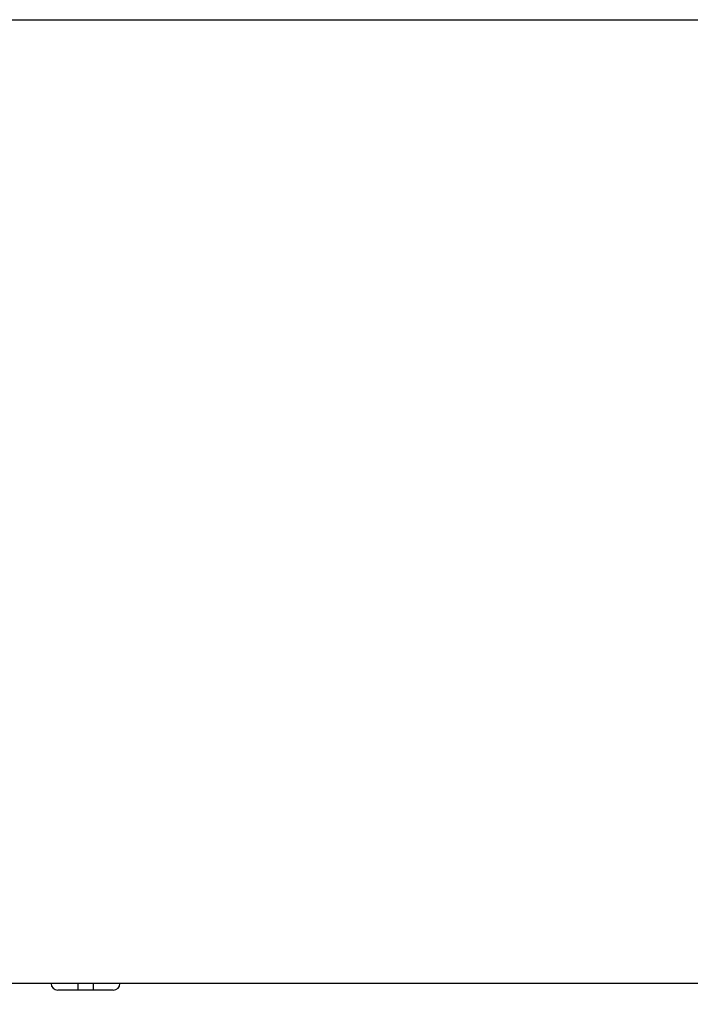
# Model space of a CAD drawing. Extents: x 18 to 404, y 6 to 283.
# Drawn here: x 287 to 302, y 94 to 116 of the extents above; entities that cross this region are included whole.
import ezdxf
from ezdxf.enums import TextEntityAlignment as Align

# ---------------------------------------------------------------- set-up
doc = ezdxf.new("R2010")
doc.units = 0
doc.layers.get('0').update_dxf_attribs({"linetype": 'CONTINUOUS'})
doc.layers.add('NOLAYERNAME_002', color=179, linetype='CONTINUOUS')
doc.styles.get("Standard").update_dxf_attribs({"font": 'txt', "bigfont": 'bigfont'})
doc.dimstyles.new('SLDDIMSTYLE0', dxfattribs={"dimtxt": 3.638021, "dimasz": 3, "dimexe": 0, "dimexo": 0.0625, "dimgap": 0.909505, "dimtad": 3, "dimlfac": 10, "dimrnd": 1e-09, "dimzin": 12, "dimblk1": 'OPEN30', "dimblk2": 'OPEN30', "dimsah": 1, "dimcen": 0.09, "dimazin": 3, "dimtfac": 1, "dimtofl": 0, "dimtmove": 0, "dimatfit": 3})
doc.dimstyles.new('SLDDIMSTYLE4', dxfattribs={"dimtxt": 3.638021, "dimasz": 3, "dimexe": 0, "dimexo": 0.0625, "dimgap": 0.909505, "dimtad": 3, "dimlfac": 10, "dimrnd": 1e-09, "dimzin": 12, "dimblk1": 'OPEN30', "dimblk2": 'OPEN30', "dimsah": 1, "dimcen": 0.09, "dimazin": 3, "dimtfac": 1, "dimtofl": 0, "dimtmove": 0, "dimatfit": 3})

# ---------------------------------------------------------------- blocks, each defined once
blk = doc.blocks.new('_OPEN30')
at = {"color": 0, "linetype": 'BYBLOCK'}
for p, q in [((-1, 0.267949), (0, 0)), ((0, 0), (-1, -0.267949)), ((0, 0), (-1, 0))]:
    blk.add_line(p, q, dxfattribs=at)
blk = doc.blocks.new('_D_9')
at = {"color": 7, "linetype": 'CONTINUOUS'}
for p, q in [((321.072, 101.784), (321.072, 63.831)), ((275.192, 71.234), (275.192, 63.831)), ((321.072, 64.831), (275.192, 64.831))]:
    blk.add_line(p, q, dxfattribs=at)
at = {"color": 7, "linetype": 'CONTINUOUS', "xscale": 3, "yscale": 3, "rotation": 180}
blk.add_blockref('_OPEN30', (275.192, 64.831), dxfattribs=at)
at = {"color": 7, "linetype": 'CONTINUOUS', "xscale": 3, "yscale": 3}
blk.add_blockref('_OPEN30', (321.072, 64.831), dxfattribs=at)
at = {"color": 7, "linetype": 'CONTINUOUS', "width": 0.7}
blk.add_text('459', height=3.175, dxfattribs=at).set_placement((294.957, 64.831), align=Align.BOTTOM_LEFT)
blk = doc.blocks.new('_D_10')
at = {"color": 7, "linetype": 'CONTINUOUS'}
for p, q in [((324.392, 109.944), (324.392, 58.778)), ((275.192, 71.234), (275.192, 58.778)), ((324.392, 59.778), (275.192, 59.778))]:
    blk.add_line(p, q, dxfattribs=at)
at = {"color": 7, "linetype": 'CONTINUOUS', "xscale": 3, "yscale": 3, "rotation": 180}
blk.add_blockref('_OPEN30', (275.192, 59.778), dxfattribs=at)
at = {"color": 7, "linetype": 'CONTINUOUS', "xscale": 3, "yscale": 3}
blk.add_blockref('_OPEN30', (324.392, 59.778), dxfattribs=at)
at = {"color": 7, "linetype": 'CONTINUOUS', "width": 0.7}
blk.add_text('492', height=3.175, dxfattribs=at).set_placement((296.617, 59.778), align=Align.BOTTOM_LEFT)

msp = doc.modelspace()

# ---------------------------------------------------------------- linework, layer by layer
at = {"layer": 'NOLAYERNAME_002', "color": 3, "linetype": 'CONTINUOUS'}
msp.add_line((275.542, 115.8337), (333.292, 115.8337), dxfattribs=at)
at = {"layer": 'NOLAYERNAME_002', "color": 179, "linetype": 'CONTINUOUS'}
for p, q in [((312.2127, 94.1337), (285.4213, 94.1337)), ((288.517, 94.1337), (288.517, 93.9837)), ((288.867, 94.1337), (288.867, 93.9837)), ((288.517, 93.9837), (288.067, 93.9837)), ((288.867, 93.9837), (288.517, 93.9837)), ((289.317, 93.9837), (288.867, 93.9837))]:
    msp.add_line(p, q, dxfattribs=at)
for centre, start, end in [((288.067, 94.1337), 180, 269.99986), ((289.317, 94.1337), 270, 0)]:
    msp.add_arc(centre, 0.15, start, end, dxfattribs=at)

# ---------------------------------------------------------------- dimensions: what is measured, and where the dimension line sits
at = {"color": 7, "linetype": 'CONTINUOUS'}
for base, p1, dimstyle, picture, middle in [((275.192, 59.7781), (324.392, 110.9437), 'SLDDIMSTYLE0', '_D_10', (299.792, 59.7781)), ((275.192, 64.8313), (321.072, 102.7837), 'SLDDIMSTYLE4', '_D_9', (298.132, 64.8313))]:
    dim = msp.add_linear_dim(base=base, p1=p1, p2=(275.192, 72.2337), dimstyle=dimstyle, dxfattribs=at)
    dim.commit()
    dim.dimension.update_dxf_attribs({"geometry": picture, "text_midpoint": middle, "dimtype": 160})

doc.saveas('drawing.dxf')
